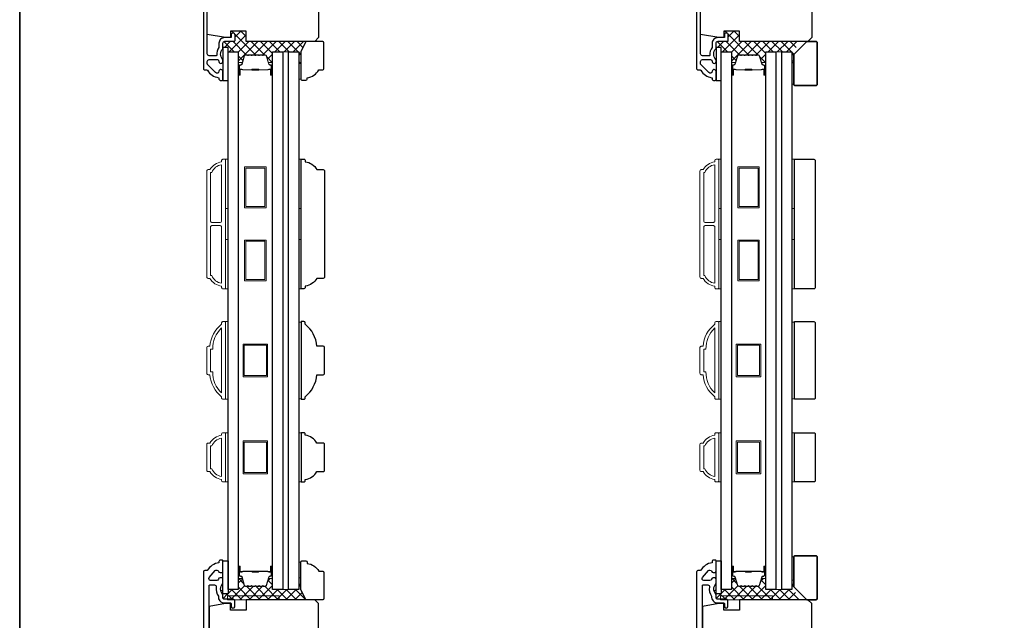
# Model space of a CAD drawing. Extents: x -6453 to -1731, y 1900 to 3786.
# Drawn here: x -4307 to -3927, y 3345 to 3577 of the extents above; entities that cross this region are included whole.
import ezdxf

# ---------------------------------------------------------------- set-up
doc = ezdxf.new("R2010")
doc.units = 0
doc.header["$LTSCALE"] = 250
doc.header["$MEASUREMENT"] = 0
for name, color, linetype, lineweight in [('15A02$0$DIMENSION', 2, 'CONTINUOUS', 15), ('6', 6, 'CONTINUOUS', 5), ('8', 7, 'CONTINUOUS', 35), ('Butal', 9, 'CONTINUOUS', 15), ('Frame & Sash Cladding', 3, 'CONTINUOUS', 15), ('Interlayer', 4, 'CONTINUOUS', 13), ('Spacer Bar', 1, 'CONTINUOUS', 9), ('Vinyl', 6, 'CONTINUOUS', 15), ('Visible (ANSI)', 7, 'CONTINUOUS', 25), ('Wood', 7, 'CONTINUOUS', 25)]:
    doc.layers.add(name, color=color, linetype=linetype, lineweight=lineweight)
for name, color, linetype in [('18A54$0$3', 3, 'CONTINUOUS'), ('18A54$0$6', 6, 'CONTINUOUS'), ('18A54$0$7', 7, 'CONTINUOUS'), ('7', 7, 'CONTINUOUS'), ('Glass', 6, 'CONTINUOUS')]:
    doc.layers.add(name, color=color, linetype=linetype)
pattern_1 = [(315, (-1328.0815, 0), (1.767767, 1.767767), []), (45, (-1328.0815, 0), (-1.767767, 1.767767), [])]
pattern_2 = [(315, (-1137.5815, 0), (1.767767, 1.767767), []), (45, (-1137.5815, 0), (-1.767767, 1.767767), [])]

# ---------------------------------------------------------------- blocks, each defined once
blk = doc.blocks.new('18A54$0$1852C')
at = {"layer": '18A54$0$3'}
blk.add_lwpolyline([(0, -7.19, 0.414214), (-0.65, -6.54), (-1.1, -6.54, 0.34754), (-1.73, -7.04, -0.34754), (-2.36, -7.54), (-4.76, -7.54, -0.639642), (-5.25, -6.47), (-2.95, -3.77, -0.219779), (-2.46, -3.54), (-2.36, -3.54, -0.34754), (-1.73, -4.04, 0.34754), (-1.1, -4.54), (-0.65, -4.54, 0.414214), (0, -3.89), (0, 0, 0.414214), (-0.25, 0.25), (-1, 0.25, 0.414214), (-1.5, -0.25), (-1.5, -0.75, 0.238125), (-6, -3.75), (-7, -3.75, 0.414214), (-7.5, -4.25), (-7.5, -198.25, 0.414214), (-6, -199.75), (3.35, -199.75, 0.414214), (3.95, -199.15), (3.95, -193.12, 1), (2.2, -193.12), (2.2, -197.5, -0.414214), (1.7, -198), (-4.75, -198, -0.414214), (-5.25, -197.5), (-5.25, -154.9, -0.414214), (-4.6, -154.25), (-3.78, -154.25, 1), (-3.78, -152.25), (-4.6, -152.25, -0.414214), (-5.25, -151.6), (-5.25, -109.9, -0.414214), (-4.6, -109.25), (-4.03, -109.25, 1), (-4.03, -107.25), (-4.6, -107.25, -0.414214), (-5.25, -106.6), (-5.25, -64.9, -0.414214), (-4.6, -64.25), (-4.03, -64.25, 1), (-4.03, -62.25), (-4.6, -62.25, -0.414214), (-5.25, -61.6), (-5.25, -9.54, -0.414214), (-5, -9.29), (-3.2, -9.29, -0.466097), (-2.56, -10.05, 0.201461), (-1.74, -13.64, 0.439678), (0.65, -16.25), (2.95, -16.25, -0.414214), (3.2, -16.5), (3.2, -17.38, 1.25), (4.6, -17.38), (4.6, -15.35, 0.414214), (4.1, -14.85), (0.65, -14.85, -0.414214), (0, -14.2), (0, -13, -0.414118), (0, -8.75)], format="xyb", close=True, dxfattribs=at)
blk = doc.blocks.new('18A54$0$1854C')
at = {"layer": '18A54$0$3'}
blk.add_lwpolyline([(2.15, 21.67), (3.62, 21.67, 0.155875), (3.76, 21.72, -0.176449), (6.73, 22.54, 0.437869), (7, 22.79), (7, 25.47, 0.414214), (6.3, 26.17), (-90.11, 26.17, 0.354119), (-90.6, 25.78), (-92, 19.17), (-92, 18.62, 0.414214), (-91.35, 17.97), (-86.75, 17.97, -1), (-86.75, 16.47), (-92.9, 16.47, -0.414214), (-93.5, 17.07), (-93.5, 19.33), (-91.98, 26.49, -0.354119), (-90.51, 27.67), (12, 27.67, -0.414214), (12.5, 27.17), (12.5, 26.32, 0.263726), (12.62, 26.1, -0.222462), (15.47, 21.89, 0.369274), (15.71, 21.67), (16, 21.67, -0.414214), (16.5, 21.17), (16.5, 20.47, -0.414214), (16.2, 20.17), (13.06, 20.17, -0.967186), (13.01, 21.67, 0.644317), (13.49, 22.95), (10.34, 26.1, 0.198912), (10.16, 26.17), (9.2, 26.17, 0.414214), (8.5, 25.47), (8.5, 22.16, 0.267623), (8.62, 21.95, -0.023876), (8.99, 21.72, 0.181811), (9.16, 21.67, -1.050812), (9.23, 20.17), (8.59, 20.17, -0.190661), (8.42, 20.24, 0.395706), (4.32, 20.24, -0.190661), (4.15, 20.17), (2.15, 20.17, 0.414214), (1.4, 19.42), (1.4, 15.72, -0.414214), (1.15, 15.47), (-1, 15.47, -1), (-1, 16.97), (0, 16.97), (0, 19.52, -0.414214)], format="xyb", close=True, dxfattribs=at)
blk = doc.blocks.new('2242C')
at = {"layer": '7'}
for p, q in [((143.45, 131.4), (143.45, 129.9)), ((154.45, 131.9), (143.95, 131.9)), ((143.95, 129.4), (144.45, 129.4)), ((158.45, 129.9), (154.45, 131.9)), ((158.45, 123.4), (158.45, 129.9)), ((147.45, 124.9), (147.45, 123.4)), ((147.95, 122.9), (157.95, 122.9))]:
    blk.add_line(p, q, dxfattribs=at)
for centre, radius, start, end in [((143.95, 131.4), 0.5, 90, 180), ((143.95, 129.9), 0.5, 180, 270), ((150.4, 130.12), 6, 186.9019, 240.4783), ((147.95, 123.4), 0.5, 180, 270), ((157.95, 123.4), 0.5, 270, 0)]:
    blk.add_arc(centre, radius, start, end, dxfattribs=at)

msp = doc.modelspace()

# ---------------------------------------------------------------- hatches: boundary and pattern name
at = {"layer": '15A02$0$DIMENSION'}
h = msp.add_hatch(dxfattribs=at)
h.set_pattern_fill('ANSI37', color=251, scale=20, angle=270, style=0)
h.set_pattern_definition(pattern_1)
h.paths.add_polyline_path([(-4196.8, 3568.62), (-4219.86, 3568.62), (-4219.86, 3572.62), (-4225.86, 3572.62), (-4225.86, 3570.12), (-4225.66, 3570.12), (-4225.66, 3571.12, -1), (-4224.16, 3571.12), (-4224.16, 3568.97, -0.414214), (-4224.41, 3568.72), (-4228.11, 3568.72, 0.414214), (-4228.86, 3567.97), (-4228.86, 3566.32), (-4226.86, 3566.32), (-4226.86, 3564.62), (-4225.31, 3564.62), (-4222.96, 3564.62), (-4222.96, 3560.24, -0.414214), (-4222.71, 3560.49), (-4221.38, 3560.49), (-4220.58, 3563.14, -0.329751), (-4220.1, 3563.49), (-4219.41, 3563.49), (-4219.3, 3563.36, 0.773921), (-4219.06, 3563.4, -0.336088), (-4218.94, 3563.49), (-4217.96, 3563.49), (-4217.86, 3563.36, 0.773921), (-4217.61, 3563.4, -0.336088), (-4217.49, 3563.49), (-4216.52, 3563.49), (-4216.41, 3563.36, 0.773921), (-4216.17, 3563.4, -0.336088), (-4216.04, 3563.49), (-4215.07, 3563.49), (-4214.96, 3563.36, 0.773921), (-4214.72, 3563.4, -0.336088), (-4214.6, 3563.49), (-4213.62, 3563.49), (-4213.51, 3563.36, 0.773921), (-4213.27, 3563.4, -0.336088), (-4213.15, 3563.49), (-4212.52, 3563.49, -0.329751), (-4212.05, 3563.14), (-4211.24, 3560.49), (-4209.91, 3560.49, -0.412632), (-4209.66, 3560.24), (-4209.66, 3564.62), (-4205.76, 3564.62), (-4203.46, 3564.62), (-4199.56, 3564.62), (-4199.56, 3560.14), (-4198.8, 3560.14), (-4198.8, 3564.62)])
h = msp.add_hatch(dxfattribs=at)
h.set_pattern_fill('ANSI37', color=251, scale=20, angle=270, style=0)
h.set_pattern_definition(pattern_2)
h.paths.add_polyline_path([(-4006.3, 3568.62), (-4029.36, 3568.62), (-4029.36, 3572.62), (-4035.36, 3572.62), (-4035.36, 3570.12), (-4035.16, 3570.12), (-4035.16, 3571.12, -1), (-4033.66, 3571.12), (-4033.66, 3568.97, -0.414214), (-4033.91, 3568.72), (-4037.61, 3568.72, 0.414214), (-4038.36, 3567.97), (-4038.36, 3566.32), (-4036.36, 3566.32), (-4036.36, 3564.62), (-4034.81, 3564.62), (-4032.46, 3564.62), (-4032.46, 3560.24, -0.414214), (-4032.21, 3560.49), (-4030.88, 3560.49), (-4030.08, 3563.14, -0.329751), (-4029.6, 3563.49), (-4028.91, 3563.49), (-4028.8, 3563.36, 0.773921), (-4028.56, 3563.4, -0.336088), (-4028.44, 3563.49), (-4027.46, 3563.49), (-4027.36, 3563.36, 0.773921), (-4027.11, 3563.4, -0.336088), (-4026.99, 3563.49), (-4026.02, 3563.49), (-4025.91, 3563.36, 0.773921), (-4025.67, 3563.4, -0.336088), (-4025.54, 3563.49), (-4024.57, 3563.49), (-4024.46, 3563.36, 0.773921), (-4024.22, 3563.4, -0.336088), (-4024.1, 3563.49), (-4023.12, 3563.49), (-4023.01, 3563.36, 0.773921), (-4022.77, 3563.4, -0.336088), (-4022.65, 3563.49), (-4022.02, 3563.49, -0.329751), (-4021.55, 3563.14), (-4020.74, 3560.49), (-4019.41, 3560.49, -0.412632), (-4019.16, 3560.24), (-4019.16, 3564.62), (-4015.26, 3564.62), (-4012.96, 3564.62), (-4009.06, 3564.62), (-4009.06, 3560.14), (-4008.3, 3560.14), (-4008.3, 3564.62)])
h = msp.add_hatch(dxfattribs=at)
h.set_pattern_fill('ANSI37', color=251, scale=20, angle=270, style=0)
h.set_pattern_definition(pattern_1)
h.paths.add_polyline_path([(-4207.13, 3354.62), (-4227.13, 3354.62), (-4227.13, 3353.27), (-4224.76, 3353.27, -0.201511), (-4224.4, 3353.12), (-4207.13, 3353.12)], flags=17)
h.paths.add_polyline_path([(-4198.8, 3357.12), (-4198.8, 3361.62), (-4199.56, 3361.62), (-4199.56, 3357.12), (-4203.46, 3357.12), (-4205.76, 3357.12), (-4209.66, 3357.12), (-4209.66, 3361.51, -0.415797), (-4209.91, 3361.26), (-4211.24, 3361.26), (-4212.05, 3358.61, -0.329751), (-4212.52, 3358.26), (-4213.15, 3358.26, -0.226277), (-4213.25, 3358.3), (-4213.32, 3358.39, 0.476976), (-4213.51, 3358.39), (-4213.58, 3358.3, -0.226277), (-4213.68, 3358.26), (-4214.6, 3358.26, -0.226277), (-4214.7, 3358.3), (-4214.76, 3358.39, 0.476976), (-4214.96, 3358.39), (-4215.03, 3358.3, -0.226277), (-4215.13, 3358.26), (-4216.04, 3358.26, -0.226277), (-4216.14, 3358.3), (-4216.21, 3358.39, 0.476976), (-4216.41, 3358.39), (-4216.48, 3358.3, -0.226277), (-4216.58, 3358.26), (-4217.49, 3358.26, -0.226277), (-4217.59, 3358.3), (-4217.66, 3358.39, 0.476976), (-4217.86, 3358.39), (-4217.93, 3358.3, -0.226277), (-4218.02, 3358.26), (-4218.94, 3358.26, -0.226277), (-4219.04, 3358.3), (-4219.11, 3358.39, 0.476976), (-4219.3, 3358.39), (-4219.37, 3358.3, -0.226277), (-4219.47, 3358.26), (-4220.1, 3358.26, -0.329751), (-4220.58, 3358.61), (-4221.38, 3361.26), (-4222.71, 3361.26, -0.414214), (-4222.96, 3361.51), (-4222.96, 3357.12), (-4226.86, 3357.12), (-4226.86, 3355.42), (-4228.86, 3355.42), (-4228.86, 3357.12), (-4229.74, 3357.12, 0.188081), (-4228.86, 3355.12), (-4228.86, 3353.92, 0.414214), (-4228.21, 3353.27), (-4227.13, 3353.27), (-4227.13, 3354.62), (-4207.13, 3354.62), (-4207.13, 3353.12), (-4196.8, 3353.12)])
h = msp.add_hatch(dxfattribs=at)
h.set_pattern_fill('ANSI37', color=251, scale=20, angle=270, style=0)
h.set_pattern_definition(pattern_2)
h.paths.add_polyline_path([(-4016.63, 3354.62), (-4036.63, 3354.62), (-4036.63, 3353.27), (-4034.26, 3353.27, -0.201511), (-4033.9, 3353.12), (-4016.63, 3353.12)], flags=17)
h.paths.add_polyline_path([(-4008.3, 3357.12), (-4008.3, 3361.62), (-4009.06, 3361.62), (-4009.06, 3357.12), (-4012.96, 3357.12), (-4015.26, 3357.12), (-4019.16, 3357.12), (-4019.16, 3361.51, -0.415797), (-4019.41, 3361.26), (-4020.74, 3361.26), (-4021.55, 3358.61, -0.329751), (-4022.02, 3358.26), (-4022.65, 3358.26, -0.226277), (-4022.75, 3358.3), (-4022.82, 3358.39, 0.476976), (-4023.01, 3358.39), (-4023.08, 3358.3, -0.226277), (-4023.18, 3358.26), (-4024.1, 3358.26, -0.226277), (-4024.2, 3358.3), (-4024.26, 3358.39, 0.476976), (-4024.46, 3358.39), (-4024.53, 3358.3, -0.226277), (-4024.63, 3358.26), (-4025.54, 3358.26, -0.226277), (-4025.64, 3358.3), (-4025.71, 3358.39, 0.476976), (-4025.91, 3358.39), (-4025.98, 3358.3, -0.226277), (-4026.08, 3358.26), (-4026.99, 3358.26, -0.226277), (-4027.09, 3358.3), (-4027.16, 3358.39, 0.476976), (-4027.36, 3358.39), (-4027.43, 3358.3, -0.226277), (-4027.52, 3358.26), (-4028.44, 3358.26, -0.226277), (-4028.54, 3358.3), (-4028.61, 3358.39, 0.476976), (-4028.8, 3358.39), (-4028.87, 3358.3, -0.226277), (-4028.97, 3358.26), (-4029.6, 3358.26, -0.329751), (-4030.08, 3358.61), (-4030.88, 3361.26), (-4032.21, 3361.26, -0.414214), (-4032.46, 3361.51), (-4032.46, 3357.12), (-4036.36, 3357.12), (-4036.36, 3355.42), (-4038.36, 3355.42), (-4038.36, 3357.12), (-4039.24, 3357.12, 0.188081), (-4038.36, 3355.12), (-4038.36, 3353.92, 0.414214), (-4037.71, 3353.27), (-4036.63, 3353.27), (-4036.63, 3354.62), (-4016.63, 3354.62), (-4016.63, 3353.12), (-4006.3, 3353.12)])

# ---------------------------------------------------------------- linework, layer by layer
at = {"layer": '18A54$0$6'}
for points in [[(-4226.86, 3553.62), (-4226.86, 3566.32), (-4228.86, 3566.32), (-4228.86, 3553.62)], [(-4036.36, 3553.62), (-4036.36, 3566.32), (-4038.36, 3566.32), (-4038.36, 3553.62)], [(-4226.86, 3368.12), (-4226.86, 3355.42), (-4228.86, 3355.42), (-4228.86, 3368.12)], [(-4036.36, 3368.12), (-4036.36, 3355.42), (-4038.36, 3355.42), (-4038.36, 3368.12)]]:
    msp.add_lwpolyline(points, close=True, dxfattribs=at)
at = {"layer": '6'}
for points in [[(-4199.56, 3560.14), (-4198.8, 3560.14), (-4198.8, 3554.14), (-4199.56, 3554.14)], [(-4227.86, 3504.16), (-4227.86, 3523.16), (-4226.86, 3523.16), (-4226.86, 3504.16)], [(-4199.56, 3504.16), (-4199.56, 3523.16), (-4198.56, 3523.16), (-4198.56, 3504.16)], [(-4037.36, 3504.16), (-4037.36, 3523.16), (-4036.36, 3523.16), (-4036.36, 3504.16)], [(-4009.06, 3504.16), (-4009.06, 3523.16), (-4008.06, 3523.16), (-4008.06, 3504.16)], [(-4227.86, 3473.16), (-4227.86, 3492.16), (-4226.86, 3492.16), (-4226.86, 3473.16)], [(-4199.56, 3473.16), (-4199.56, 3492.16), (-4198.56, 3492.16), (-4198.56, 3473.16)], [(-4037.36, 3473.16), (-4037.36, 3492.16), (-4036.36, 3492.16), (-4036.36, 3473.16)], [(-4009.06, 3473.16), (-4009.06, 3492.16), (-4008.06, 3492.16), (-4008.06, 3473.16)], [(-4227.86, 3430.48), (-4226.86, 3430.48), (-4226.86, 3460.48), (-4227.86, 3460.48)], [(-4198.56, 3460.29), (-4199.56, 3460.29), (-4199.56, 3430.67), (-4198.56, 3430.67)], [(-4037.36, 3430.48), (-4036.36, 3430.48), (-4036.36, 3460.48), (-4037.36, 3460.48)], [(-4008.06, 3460.29), (-4009.06, 3460.29), (-4009.06, 3430.67), (-4008.06, 3430.67)], [(-4227.86, 3398.59), (-4226.86, 3398.59), (-4226.86, 3417.59), (-4227.86, 3417.59)], [(-4199.56, 3398.59), (-4198.56, 3398.59), (-4198.56, 3417.59), (-4199.56, 3417.59)], [(-4037.36, 3398.59), (-4036.36, 3398.59), (-4036.36, 3417.59), (-4037.36, 3417.59)], [(-4009.06, 3398.59), (-4008.06, 3398.59), (-4008.06, 3417.59), (-4009.06, 3417.59)], [(-4199.56, 3361.62), (-4198.8, 3361.62), (-4198.8, 3367.62), (-4199.56, 3367.62)], [(-4227.13, 3353.12), (-4207.13, 3353.12), (-4207.13, 3354.62), (-4227.13, 3354.62)], [(-4036.63, 3353.12), (-4016.63, 3353.12), (-4016.63, 3354.62), (-4036.63, 3354.62)]]:
    msp.add_lwpolyline(points, close=True, dxfattribs=at)
at = {"layer": '8', "linetype": 'Continuous'}
msp.add_lwpolyline([(-4307.33, 3786.28), (-3127.16, 3786.28), (-3127.16, 2991.18), (-4307.33, 2991.18)], close=True, dxfattribs=at)
at = {"layer": '8'}
for points in [[(-4003.31, 3568.62), (-3999.81, 3568.62, -0.414214), (-3999.31, 3568.12), (-3999.31, 3552.12, -0.414214), (-3999.81, 3551.62), (-4007.81, 3551.62, -0.414214), (-4008.31, 3552.12), (-4008.31, 3563.62)], [(-4003.31, 3353.12), (-3999.81, 3353.12, 0.414214), (-3999.31, 3353.62), (-3999.31, 3369.62, 0.414214), (-3999.81, 3370.12), (-4007.81, 3370.12, 0.414214), (-4008.31, 3369.62), (-4008.31, 3358.12)]]:
    msp.add_lwpolyline(points, format="xyb", close=True, dxfattribs=at)
at = {"layer": 'Butal'}
for points in [[(-4222.96, 3556.06), (-4222.96, 3560.24, -0.414214), (-4222.71, 3560.49), (-4221.38, 3560.49), (-4221.57, 3559.88, -0.329751), (-4221.93, 3559.62), (-4222.05, 3559.62, 0.414214), (-4222.56, 3559.11), (-4222.56, 3555.81), (-4222.71, 3555.81, -0.414214)], [(-4209.66, 3556.06), (-4209.66, 3560.24, 0.414214), (-4209.91, 3560.49), (-4211.24, 3560.49), (-4211.05, 3559.88, 0.329751), (-4210.69, 3559.62), (-4210.57, 3559.62, -0.414214), (-4210.06, 3559.11), (-4210.06, 3555.81), (-4209.91, 3555.81, 0.414214)], [(-4032.46, 3556.06), (-4032.46, 3560.24, -0.414214), (-4032.21, 3560.49), (-4030.88, 3560.49), (-4031.07, 3559.88, -0.329751), (-4031.43, 3559.62), (-4031.55, 3559.62, 0.414214), (-4032.06, 3559.11), (-4032.06, 3555.81), (-4032.21, 3555.81, -0.414214)], [(-4019.16, 3556.06), (-4019.16, 3560.24, 0.414214), (-4019.41, 3560.49), (-4020.74, 3560.49), (-4020.55, 3559.88, 0.329751), (-4020.19, 3559.62), (-4020.07, 3559.62, -0.414214), (-4019.56, 3559.11), (-4019.56, 3555.81), (-4019.41, 3555.81, 0.414214)], [(-4222.96, 3365.68), (-4222.96, 3361.51, 0.414214), (-4222.71, 3361.26), (-4221.38, 3361.26), (-4221.57, 3361.87, 0.329751), (-4221.93, 3362.13), (-4222.05, 3362.13, -0.414214), (-4222.56, 3362.64), (-4222.56, 3365.93), (-4222.71, 3365.93, 0.414214)], [(-4209.66, 3365.68), (-4209.66, 3361.51, -0.414214), (-4209.91, 3361.26), (-4211.24, 3361.26), (-4211.05, 3361.87, -0.329751), (-4210.69, 3362.13), (-4210.57, 3362.13, 0.414214), (-4210.06, 3362.64), (-4210.06, 3365.93), (-4209.91, 3365.93, -0.414214)], [(-4032.46, 3365.68), (-4032.46, 3361.51, 0.414214), (-4032.21, 3361.26), (-4030.88, 3361.26), (-4031.07, 3361.87, 0.329751), (-4031.43, 3362.13), (-4031.55, 3362.13, -0.414214), (-4032.06, 3362.64), (-4032.06, 3365.93), (-4032.21, 3365.93, 0.414214)], [(-4019.16, 3365.68), (-4019.16, 3361.51, -0.414214), (-4019.41, 3361.26), (-4020.74, 3361.26), (-4020.55, 3361.87, -0.329751), (-4020.19, 3362.13), (-4020.07, 3362.13, 0.414214), (-4019.56, 3362.64), (-4019.56, 3365.93), (-4019.41, 3365.93, -0.414214)]]:
    msp.add_lwpolyline(points, format="xyb", close=True, dxfattribs=at)
at = {"layer": 'Frame & Sash Cladding'}
for points in [[(-4229.36, 3474.16, -0.238125), (-4233.86, 3477.16), (-4234.56, 3477.16, -0.414214), (-4235.11, 3477.71), (-4235.11, 3518.61, -0.414214), (-4234.56, 3519.16), (-4233.86, 3519.16, -0.238125), (-4229.36, 3522.16), (-4229.36, 3522.66, -0.414214), (-4228.86, 3523.16), (-4228.11, 3523.16, -0.414214), (-4227.86, 3522.91), (-4227.86, 3473.41, -0.414214), (-4228.11, 3473.16), (-4228.86, 3473.16, -0.414214), (-4229.36, 3473.66)], [(-4038.86, 3474.16, -0.238125), (-4043.36, 3477.16), (-4044.06, 3477.16, -0.414214), (-4044.61, 3477.71), (-4044.61, 3518.61, -0.414214), (-4044.06, 3519.16), (-4043.36, 3519.16, -0.238125), (-4038.86, 3522.16), (-4038.86, 3522.66, -0.414214), (-4038.36, 3523.16), (-4037.61, 3523.16, -0.414214), (-4037.36, 3522.91), (-4037.36, 3473.41, -0.414214), (-4037.61, 3473.16), (-4038.36, 3473.16, -0.414214), (-4038.86, 3473.66)], [(-4229.36, 3521.05, 0.264557), (-4233.17, 3518.06), (-4233.61, 3518.06), (-4233.61, 3499.29, 0.414214), (-4233.11, 3498.79), (-4229.86, 3498.79, 0.414214), (-4229.36, 3499.29)], [(-4038.86, 3521.05, 0.264557), (-4042.67, 3518.06), (-4043.11, 3518.06), (-4043.11, 3499.29, 0.414214), (-4042.61, 3498.79), (-4039.36, 3498.79, 0.414214), (-4038.86, 3499.29)], [(-4229.36, 3497.04, 0.414214), (-4229.86, 3497.54), (-4233.11, 3497.54, 0.414214), (-4233.61, 3497.04), (-4233.61, 3478.26), (-4233.17, 3478.26, 0.264557), (-4229.36, 3475.27)], [(-4038.86, 3497.04, 0.414214), (-4039.36, 3497.54), (-4042.61, 3497.54, 0.414214), (-4043.11, 3497.04), (-4043.11, 3478.26), (-4042.67, 3478.26, 0.264557), (-4038.86, 3475.27)], [(-4228.86, 3460.48), (-4228.11, 3460.48, -0.414214), (-4227.86, 3460.23), (-4227.86, 3430.73, -0.414214), (-4228.11, 3430.48), (-4228.86, 3430.48, -0.414214), (-4229.36, 3430.98), (-4229.36, 3431.48, -0.209132), (-4233.86, 3439.98), (-4234.56, 3439.98, -0.414214), (-4235.11, 3440.53), (-4235.11, 3450.43, -0.414214), (-4234.56, 3450.98), (-4233.86, 3450.98, -0.209132), (-4229.36, 3459.48), (-4229.36, 3459.98, -0.414214)], [(-4233.61, 3441.08), (-4232.79, 3441.08, 0.211853), (-4229.36, 3432.93), (-4229.36, 3458.02, 0.211853), (-4232.79, 3449.88), (-4233.61, 3449.88)], [(-4038.36, 3460.48), (-4037.61, 3460.48, -0.414214), (-4037.36, 3460.23), (-4037.36, 3430.73, -0.414214), (-4037.61, 3430.48), (-4038.36, 3430.48, -0.414214), (-4038.86, 3430.98), (-4038.86, 3431.48, -0.209132), (-4043.36, 3439.98), (-4044.06, 3439.98, -0.414214), (-4044.61, 3440.53), (-4044.61, 3450.43, -0.414214), (-4044.06, 3450.98), (-4043.36, 3450.98, -0.209132), (-4038.86, 3459.48), (-4038.86, 3459.98, -0.414214)], [(-4043.11, 3441.08), (-4042.29, 3441.08, 0.211853), (-4038.86, 3432.93), (-4038.86, 3458.02, 0.211853), (-4042.29, 3449.88), (-4043.11, 3449.88)], [(-4229.36, 3399.59, -0.238125), (-4233.86, 3402.59), (-4234.56, 3402.59, -0.414214), (-4235.11, 3403.14), (-4235.11, 3413.04, -0.414214), (-4234.56, 3413.59), (-4233.86, 3413.59, -0.238125), (-4229.36, 3416.59), (-4229.36, 3417.09, -0.414214), (-4228.86, 3417.59), (-4228.11, 3417.59, -0.414214), (-4227.86, 3417.34), (-4227.86, 3398.84, -0.414214), (-4228.11, 3398.59), (-4228.86, 3398.59, -0.414214), (-4229.36, 3399.09)], [(-4233.17, 3403.69, 0.264557), (-4229.36, 3400.7), (-4229.36, 3415.48, 0.264557), (-4233.17, 3412.49), (-4233.61, 3412.49), (-4233.61, 3403.69)], [(-4038.86, 3399.59, -0.238125), (-4043.36, 3402.59), (-4044.06, 3402.59, -0.414214), (-4044.61, 3403.14), (-4044.61, 3413.04, -0.414214), (-4044.06, 3413.59), (-4043.36, 3413.59, -0.238125), (-4038.86, 3416.59), (-4038.86, 3417.09, -0.414214), (-4038.36, 3417.59), (-4037.61, 3417.59, -0.414214), (-4037.36, 3417.34), (-4037.36, 3398.84, -0.414214), (-4037.61, 3398.59), (-4038.36, 3398.59, -0.414214), (-4038.86, 3399.09)], [(-4042.67, 3403.69, 0.264557), (-4038.86, 3400.7), (-4038.86, 3415.48, 0.264557), (-4042.67, 3412.49), (-4043.11, 3412.49), (-4043.11, 3403.69)]]:
    msp.add_lwpolyline(points, format="xyb", close=True, dxfattribs=at)
at = {"layer": 'Glass', "color": 1}
for points in [[(-4226.86, 3564.62), (-4222.96, 3564.62), (-4222.96, 3357.12), (-4226.86, 3357.12)], [(-4209.66, 3564.62), (-4205.76, 3564.62), (-4205.76, 3357.12), (-4209.66, 3357.12)], [(-4209.66, 3564.62), (-4205.76, 3564.62), (-4205.76, 3357.12), (-4209.66, 3357.12)], [(-4203.46, 3564.62), (-4199.56, 3564.62), (-4199.56, 3357.12), (-4203.46, 3357.12)], [(-4036.36, 3564.62), (-4032.46, 3564.62), (-4032.46, 3357.12), (-4036.36, 3357.12)], [(-4019.16, 3564.62), (-4015.26, 3564.62), (-4015.26, 3357.12), (-4019.16, 3357.12)], [(-4019.16, 3564.62), (-4015.26, 3564.62), (-4015.26, 3357.12), (-4019.16, 3357.12)], [(-4012.96, 3564.62), (-4009.06, 3564.62), (-4009.06, 3357.12), (-4012.96, 3357.12)]]:
    msp.add_lwpolyline(points, close=True, dxfattribs=at)
at = {"layer": 'Interlayer'}
for points in [[(-4205.76, 3564.62), (-4205.76, 3357.12), (-4203.46, 3357.12), (-4203.46, 3564.62)], [(-4015.26, 3564.62), (-4015.26, 3357.12), (-4012.96, 3357.12), (-4012.96, 3564.62)]]:
    msp.add_lwpolyline(points, close=True, dxfattribs=at)
at = {"layer": 'Spacer Bar'}
for points in [[(-4217.49, 3563.49, 0.226277), (-4217.59, 3563.45), (-4217.66, 3563.36, -0.476976), (-4217.86, 3563.36), (-4217.93, 3563.45, 0.226277), (-4218.02, 3563.49), (-4218.94, 3563.49, 0.226277), (-4219.04, 3563.45), (-4219.11, 3563.36, -0.476976), (-4219.3, 3563.36), (-4219.37, 3563.45, 0.226277), (-4219.47, 3563.49), (-4220.1, 3563.49, 0.329751), (-4220.58, 3563.14), (-4221.57, 3559.88, -0.329751), (-4221.94, 3559.61), (-4222.06, 3559.61, 0.414214), (-4222.56, 3559.11), (-4222.56, 3555.81, 1), (-4222.18, 3555.81), (-4222.18, 3557.68, -0.414214), (-4222.03, 3557.83), (-4221.52, 3557.83), (-4221.52, 3557.94), (-4221.99, 3557.94, 0.414214), (-4222.29, 3557.64), (-4222.29, 3555.81, -1), (-4222.45, 3555.81), (-4222.45, 3559.11, -0.414214), (-4222.06, 3559.49), (-4221.94, 3559.49, 0.329751), (-4221.46, 3559.85), (-4220.47, 3563.11, -0.329751), (-4220.1, 3563.38), (-4219.47, 3563.38, -0.226277), (-4219.46, 3563.37), (-4219.39, 3563.29, 0.476976), (-4219.02, 3563.29), (-4218.95, 3563.37, -0.226277), (-4218.94, 3563.38), (-4218.02, 3563.38, -0.226277), (-4218.01, 3563.37), (-4217.95, 3563.29, 0.476976), (-4217.57, 3563.29), (-4217.5, 3563.37, -0.226277), (-4217.49, 3563.38), (-4216.58, 3563.38, -0.256633), (-4216.57, 3563.37), (-4216.5, 3563.29, 0.476976), (-4216.12, 3563.29), (-4216.05, 3563.37, -0.226277), (-4216.04, 3563.38), (-4215.13, 3563.38, -0.256633), (-4215.12, 3563.37), (-4215.05, 3563.29, 0.476976), (-4214.68, 3563.29), (-4214.61, 3563.37, -0.226277), (-4214.6, 3563.38), (-4213.68, 3563.38, -0.256633), (-4213.67, 3563.37), (-4213.6, 3563.29, 0.476976), (-4213.23, 3563.29), (-4213.16, 3563.37, -0.226277), (-4213.15, 3563.38), (-4212.52, 3563.38, -0.329751), (-4212.16, 3563.11), (-4211.16, 3559.85, 0.329751), (-4210.68, 3559.49), (-4210.56, 3559.49, -0.414214), (-4210.18, 3559.11), (-4210.18, 3555.81, -1), (-4210.33, 3555.81), (-4210.33, 3557.64, 0.414214), (-4210.63, 3557.94), (-4211.1, 3557.94), (-4211.1, 3557.83), (-4210.59, 3557.83, -0.414214), (-4210.44, 3557.68), (-4210.44, 3555.81, 1), (-4210.06, 3555.81), (-4210.06, 3559.11, 0.414214), (-4210.56, 3559.61), (-4210.68, 3559.61, -0.329751), (-4211.05, 3559.88), (-4212.05, 3563.14, 0.329751), (-4212.52, 3563.49), (-4213.15, 3563.49, 0.226277), (-4213.25, 3563.45), (-4213.32, 3563.36, -0.476976), (-4213.51, 3563.36), (-4213.58, 3563.45, 0.226277), (-4213.68, 3563.49), (-4214.6, 3563.49, 0.226277), (-4214.7, 3563.45), (-4214.76, 3563.36, -0.476976), (-4214.96, 3563.36), (-4215.03, 3563.45, 0.226277), (-4215.13, 3563.49), (-4216.04, 3563.49, 0.226277), (-4216.14, 3563.45), (-4216.21, 3563.36, -0.476976), (-4216.41, 3563.36), (-4216.48, 3563.45, 0.226277), (-4216.58, 3563.49)], [(-4026.99, 3563.49, 0.226277), (-4027.09, 3563.45), (-4027.16, 3563.36, -0.476976), (-4027.36, 3563.36), (-4027.43, 3563.45, 0.226277), (-4027.52, 3563.49), (-4028.44, 3563.49, 0.226277), (-4028.54, 3563.45), (-4028.61, 3563.36, -0.476976), (-4028.8, 3563.36), (-4028.87, 3563.45, 0.226277), (-4028.97, 3563.49), (-4029.6, 3563.49, 0.329751), (-4030.08, 3563.14), (-4031.07, 3559.88, -0.329751), (-4031.44, 3559.61), (-4031.56, 3559.61, 0.414214), (-4032.06, 3559.11), (-4032.06, 3555.81, 1), (-4031.68, 3555.81), (-4031.68, 3557.68, -0.414214), (-4031.53, 3557.83), (-4031.02, 3557.83), (-4031.02, 3557.94), (-4031.49, 3557.94, 0.414214), (-4031.79, 3557.64), (-4031.79, 3555.81, -1), (-4031.95, 3555.81), (-4031.95, 3559.11, -0.414214), (-4031.56, 3559.49), (-4031.44, 3559.49, 0.329751), (-4030.96, 3559.85), (-4029.97, 3563.11, -0.329751), (-4029.6, 3563.38), (-4028.97, 3563.38, -0.226277), (-4028.96, 3563.37), (-4028.89, 3563.29, 0.476976), (-4028.52, 3563.29), (-4028.45, 3563.37, -0.226277), (-4028.44, 3563.38), (-4027.52, 3563.38, -0.226277), (-4027.51, 3563.37), (-4027.45, 3563.29, 0.476976), (-4027.07, 3563.29), (-4027, 3563.37, -0.226277), (-4026.99, 3563.38), (-4026.08, 3563.38, -0.256633), (-4026.07, 3563.37), (-4026, 3563.29, 0.476976), (-4025.62, 3563.29), (-4025.55, 3563.37, -0.226277), (-4025.54, 3563.38), (-4024.63, 3563.38, -0.256633), (-4024.62, 3563.37), (-4024.55, 3563.29, 0.476976), (-4024.18, 3563.29), (-4024.11, 3563.37, -0.226277), (-4024.1, 3563.38), (-4023.18, 3563.38, -0.256633), (-4023.17, 3563.37), (-4023.1, 3563.29, 0.476976), (-4022.73, 3563.29), (-4022.66, 3563.37, -0.226277), (-4022.65, 3563.38), (-4022.02, 3563.38, -0.329751), (-4021.66, 3563.11), (-4020.66, 3559.85, 0.329751), (-4020.18, 3559.49), (-4020.06, 3559.49, -0.414214), (-4019.68, 3559.11), (-4019.68, 3555.81, -1), (-4019.83, 3555.81), (-4019.83, 3557.64, 0.414214), (-4020.13, 3557.94), (-4020.6, 3557.94), (-4020.6, 3557.83), (-4020.09, 3557.83, -0.414214), (-4019.94, 3557.68), (-4019.94, 3555.81, 1), (-4019.56, 3555.81), (-4019.56, 3559.11, 0.414214), (-4020.06, 3559.61), (-4020.18, 3559.61, -0.329751), (-4020.55, 3559.88), (-4021.55, 3563.14, 0.329751), (-4022.02, 3563.49), (-4022.65, 3563.49, 0.226277), (-4022.75, 3563.45), (-4022.82, 3563.36, -0.476976), (-4023.01, 3563.36), (-4023.08, 3563.45, 0.226277), (-4023.18, 3563.49), (-4024.1, 3563.49, 0.226277), (-4024.2, 3563.45), (-4024.26, 3563.36, -0.476976), (-4024.46, 3563.36), (-4024.53, 3563.45, 0.226277), (-4024.63, 3563.49), (-4025.54, 3563.49, 0.226277), (-4025.64, 3563.45), (-4025.71, 3563.36, -0.476976), (-4025.91, 3563.36), (-4025.98, 3563.45, 0.226277), (-4026.08, 3563.49)], [(-4221.96, 3557.78), (-4221.33, 3557.78, -0.22907), (-4221.17, 3557.7, 0.224481), (-4221.03, 3557.64), (-4217.75, 3557.64, 0.28964), (-4217.59, 3557.74, -0.272736), (-4217.36, 3557.89), (-4215.26, 3557.89, -0.272736), (-4215.03, 3557.74, 0.28964), (-4214.87, 3557.64), (-4211.59, 3557.64, 0.224481), (-4211.45, 3557.7, -0.22907), (-4211.29, 3557.78), (-4210.66, 3557.78), (-4210.66, 3557.83), (-4211.29, 3557.83, 0.228585), (-4211.49, 3557.74, -0.224481), (-4211.59, 3557.69), (-4214.87, 3557.69, -0.28964), (-4214.99, 3557.76, 0.274141), (-4215.25, 3557.94), (-4217.37, 3557.94, 0.274141), (-4217.63, 3557.76, -0.28964), (-4217.75, 3557.69), (-4221.03, 3557.69, -0.224481), (-4221.13, 3557.74, 0.228585), (-4221.33, 3557.83), (-4221.96, 3557.83)], [(-4031.46, 3557.78), (-4030.83, 3557.78, -0.22907), (-4030.67, 3557.7, 0.224481), (-4030.53, 3557.64), (-4027.25, 3557.64, 0.28964), (-4027.09, 3557.74, -0.272736), (-4026.86, 3557.89), (-4024.76, 3557.89, -0.272736), (-4024.53, 3557.74, 0.28964), (-4024.37, 3557.64), (-4021.09, 3557.64, 0.224481), (-4020.95, 3557.7, -0.22907), (-4020.79, 3557.78), (-4020.16, 3557.78), (-4020.16, 3557.83), (-4020.79, 3557.83, 0.228585), (-4020.99, 3557.74, -0.224481), (-4021.09, 3557.69), (-4024.37, 3557.69, -0.28964), (-4024.49, 3557.76, 0.274141), (-4024.75, 3557.94), (-4026.87, 3557.94, 0.274141), (-4027.13, 3557.76, -0.28964), (-4027.25, 3557.69), (-4030.53, 3557.69, -0.224481), (-4030.63, 3557.74, 0.228585), (-4030.83, 3557.83), (-4031.46, 3557.83)], [(-4217.49, 3358.26, -0.226277), (-4217.59, 3358.3), (-4217.66, 3358.39, 0.476976), (-4217.86, 3358.39), (-4217.93, 3358.3, -0.226277), (-4218.02, 3358.26), (-4218.94, 3358.26, -0.226277), (-4219.04, 3358.3), (-4219.11, 3358.39, 0.476976), (-4219.3, 3358.39), (-4219.37, 3358.3, -0.226277), (-4219.47, 3358.26), (-4220.1, 3358.26, -0.329751), (-4220.58, 3358.61), (-4221.57, 3361.87, 0.329751), (-4221.94, 3362.14), (-4222.06, 3362.14, -0.414214), (-4222.56, 3362.64), (-4222.56, 3365.93, -1), (-4222.18, 3365.93), (-4222.18, 3364.07, 0.414214), (-4222.03, 3363.92), (-4221.52, 3363.92), (-4221.52, 3363.81), (-4221.99, 3363.81, -0.414214), (-4222.29, 3364.11), (-4222.29, 3365.93, 1), (-4222.45, 3365.93), (-4222.45, 3362.64, 0.414214), (-4222.06, 3362.26), (-4221.94, 3362.26, -0.329751), (-4221.46, 3361.9), (-4220.47, 3358.64, 0.329751), (-4220.1, 3358.37), (-4219.47, 3358.37, 0.226277), (-4219.46, 3358.37), (-4219.39, 3358.46, -0.476976), (-4219.02, 3358.46), (-4218.95, 3358.37, 0.226277), (-4218.94, 3358.37), (-4218.02, 3358.37, 0.226277), (-4218.01, 3358.37), (-4217.95, 3358.46, -0.476976), (-4217.57, 3358.46), (-4217.5, 3358.37, 0.226277), (-4217.49, 3358.37), (-4216.58, 3358.37, 0.256633), (-4216.57, 3358.37), (-4216.5, 3358.46, -0.476976), (-4216.12, 3358.46), (-4216.05, 3358.37, 0.226277), (-4216.04, 3358.37), (-4215.13, 3358.37, 0.256633), (-4215.12, 3358.37), (-4215.05, 3358.46, -0.476976), (-4214.68, 3358.46), (-4214.61, 3358.37, 0.226277), (-4214.6, 3358.37), (-4213.68, 3358.37, 0.256633), (-4213.67, 3358.37), (-4213.6, 3358.46, -0.476976), (-4213.23, 3358.46), (-4213.16, 3358.37, 0.226277), (-4213.15, 3358.37), (-4212.52, 3358.37, 0.329751), (-4212.16, 3358.64), (-4211.16, 3361.9, -0.329751), (-4210.68, 3362.26), (-4210.56, 3362.26, 0.414214), (-4210.18, 3362.64), (-4210.18, 3365.93, 1), (-4210.33, 3365.93), (-4210.33, 3364.11, -0.414214), (-4210.63, 3363.81), (-4211.1, 3363.81), (-4211.1, 3363.92), (-4210.59, 3363.92, 0.414214), (-4210.44, 3364.07), (-4210.44, 3365.93, -1), (-4210.06, 3365.93), (-4210.06, 3362.64, -0.414214), (-4210.56, 3362.14), (-4210.68, 3362.14, 0.329751), (-4211.05, 3361.87), (-4212.05, 3358.61, -0.329751), (-4212.52, 3358.26), (-4213.15, 3358.26, -0.226277), (-4213.25, 3358.3), (-4213.32, 3358.39, 0.476976), (-4213.51, 3358.39), (-4213.58, 3358.3, -0.226277), (-4213.68, 3358.26), (-4214.6, 3358.26, -0.226277), (-4214.7, 3358.3), (-4214.76, 3358.39, 0.476976), (-4214.96, 3358.39), (-4215.03, 3358.3, -0.226277), (-4215.13, 3358.26), (-4216.04, 3358.26, -0.226277), (-4216.14, 3358.3), (-4216.21, 3358.39, 0.476976), (-4216.41, 3358.39), (-4216.48, 3358.3, -0.226277), (-4216.58, 3358.26)], [(-4026.99, 3358.26, -0.226277), (-4027.09, 3358.3), (-4027.16, 3358.39, 0.476976), (-4027.36, 3358.39), (-4027.43, 3358.3, -0.226277), (-4027.52, 3358.26), (-4028.44, 3358.26, -0.226277), (-4028.54, 3358.3), (-4028.61, 3358.39, 0.476976), (-4028.8, 3358.39), (-4028.87, 3358.3, -0.226277), (-4028.97, 3358.26), (-4029.6, 3358.26, -0.329751), (-4030.08, 3358.61), (-4031.07, 3361.87, 0.329751), (-4031.44, 3362.14), (-4031.56, 3362.14, -0.414214), (-4032.06, 3362.64), (-4032.06, 3365.93, -1), (-4031.68, 3365.93), (-4031.68, 3364.07, 0.414214), (-4031.53, 3363.92), (-4031.02, 3363.92), (-4031.02, 3363.81), (-4031.49, 3363.81, -0.414214), (-4031.79, 3364.11), (-4031.79, 3365.93, 1), (-4031.95, 3365.93), (-4031.95, 3362.64, 0.414214), (-4031.56, 3362.26), (-4031.44, 3362.26, -0.329751), (-4030.96, 3361.9), (-4029.97, 3358.64, 0.329751), (-4029.6, 3358.37), (-4028.97, 3358.37, 0.226277), (-4028.96, 3358.37), (-4028.89, 3358.46, -0.476976), (-4028.52, 3358.46), (-4028.45, 3358.37, 0.226277), (-4028.44, 3358.37), (-4027.52, 3358.37, 0.226277), (-4027.51, 3358.37), (-4027.45, 3358.46, -0.476976), (-4027.07, 3358.46), (-4027, 3358.37, 0.226277), (-4026.99, 3358.37), (-4026.08, 3358.37, 0.256633), (-4026.07, 3358.37), (-4026, 3358.46, -0.476976), (-4025.62, 3358.46), (-4025.55, 3358.37, 0.226277), (-4025.54, 3358.37), (-4024.63, 3358.37, 0.256633), (-4024.62, 3358.37), (-4024.55, 3358.46, -0.476976), (-4024.18, 3358.46), (-4024.11, 3358.37, 0.226277), (-4024.1, 3358.37), (-4023.18, 3358.37, 0.256633), (-4023.17, 3358.37), (-4023.1, 3358.46, -0.476976), (-4022.73, 3358.46), (-4022.66, 3358.37, 0.226277), (-4022.65, 3358.37), (-4022.02, 3358.37, 0.329751), (-4021.66, 3358.64), (-4020.66, 3361.9, -0.329751), (-4020.18, 3362.26), (-4020.06, 3362.26, 0.414214), (-4019.68, 3362.64), (-4019.68, 3365.93, 1), (-4019.83, 3365.93), (-4019.83, 3364.11, -0.414214), (-4020.13, 3363.81), (-4020.6, 3363.81), (-4020.6, 3363.92), (-4020.09, 3363.92, 0.414214), (-4019.94, 3364.07), (-4019.94, 3365.93, -1), (-4019.56, 3365.93), (-4019.56, 3362.64, -0.414214), (-4020.06, 3362.14), (-4020.18, 3362.14, 0.329751), (-4020.55, 3361.87), (-4021.55, 3358.61, -0.329751), (-4022.02, 3358.26), (-4022.65, 3358.26, -0.226277), (-4022.75, 3358.3), (-4022.82, 3358.39, 0.476976), (-4023.01, 3358.39), (-4023.08, 3358.3, -0.226277), (-4023.18, 3358.26), (-4024.1, 3358.26, -0.226277), (-4024.2, 3358.3), (-4024.26, 3358.39, 0.476976), (-4024.46, 3358.39), (-4024.53, 3358.3, -0.226277), (-4024.63, 3358.26), (-4025.54, 3358.26, -0.226277), (-4025.64, 3358.3), (-4025.71, 3358.39, 0.476976), (-4025.91, 3358.39), (-4025.98, 3358.3, -0.226277), (-4026.08, 3358.26)], [(-4221.96, 3363.97), (-4221.33, 3363.97, 0.22907), (-4221.17, 3364.05, -0.224481), (-4221.03, 3364.11), (-4217.75, 3364.11, -0.28964), (-4217.59, 3364.01, 0.272736), (-4217.36, 3363.86), (-4215.26, 3363.86, 0.272736), (-4215.03, 3364.01, -0.28964), (-4214.87, 3364.11), (-4211.59, 3364.11, -0.224481), (-4211.45, 3364.05, 0.22907), (-4211.29, 3363.97), (-4210.66, 3363.97), (-4210.66, 3363.92), (-4211.29, 3363.92, -0.228585), (-4211.49, 3364.01, 0.224481), (-4211.59, 3364.06), (-4214.87, 3364.06, 0.28964), (-4214.99, 3363.99, -0.274141), (-4215.25, 3363.81), (-4217.37, 3363.81, -0.274141), (-4217.63, 3363.99, 0.28964), (-4217.75, 3364.06), (-4221.03, 3364.06, 0.224481), (-4221.13, 3364.01, -0.228585), (-4221.33, 3363.92), (-4221.96, 3363.92)], [(-4031.46, 3363.97), (-4030.83, 3363.97, 0.22907), (-4030.67, 3364.05, -0.224481), (-4030.53, 3364.11), (-4027.25, 3364.11, -0.28964), (-4027.09, 3364.01, 0.272736), (-4026.86, 3363.86), (-4024.76, 3363.86, 0.272736), (-4024.53, 3364.01, -0.28964), (-4024.37, 3364.11), (-4021.09, 3364.11, -0.224481), (-4020.95, 3364.05, 0.22907), (-4020.79, 3363.97), (-4020.16, 3363.97), (-4020.16, 3363.92), (-4020.79, 3363.92, -0.228585), (-4020.99, 3364.01, 0.224481), (-4021.09, 3364.06), (-4024.37, 3364.06, 0.28964), (-4024.49, 3363.99, -0.274141), (-4024.75, 3363.81), (-4026.87, 3363.81, -0.274141), (-4027.13, 3363.99, 0.28964), (-4027.25, 3364.06), (-4030.53, 3364.06, 0.224481), (-4030.63, 3364.01, -0.228585), (-4030.83, 3363.92), (-4031.46, 3363.92)]]:
    msp.add_lwpolyline(points, format="xyb", close=True, dxfattribs=at)
for points in [[(-4217.75, 3557.69, -0.001885), (-4217.75, 3557.69), (-4221.03, 3557.69, -0.224481), (-4221.13, 3557.74, 0.228585), (-4221.33, 3557.83), (-4221.96, 3557.83), (-4221.96, 3557.78), (-4221.33, 3557.78, -0.22907), (-4221.17, 3557.7, 0.224481), (-4221.03, 3557.64), (-4217.75, 3557.64, -0.214245), (-4217.71, 3557.62, 0.214245), (-4217.58, 3557.56), (-4215.04, 3557.56, 0.214245), (-4214.91, 3557.62, -0.214245), (-4214.87, 3557.64), (-4211.59, 3557.64, 0.224481), (-4211.45, 3557.7, -0.22907), (-4211.29, 3557.78), (-4210.66, 3557.78), (-4210.66, 3557.83), (-4211.29, 3557.83, 0.228585), (-4211.49, 3557.74, -0.224481), (-4211.59, 3557.69), (-4214.87, 3557.69, 0.214245), (-4214.95, 3557.66, -0.214245), (-4215.04, 3557.61), (-4217.58, 3557.61, -0.214245), (-4217.67, 3557.66, 0.214245), (-4217.75, 3557.69)], [(-4027.25, 3557.69, -0.001885), (-4027.25, 3557.69), (-4030.53, 3557.69, -0.224481), (-4030.63, 3557.74, 0.228585), (-4030.83, 3557.83), (-4031.46, 3557.83), (-4031.46, 3557.78), (-4030.83, 3557.78, -0.22907), (-4030.67, 3557.7, 0.224481), (-4030.53, 3557.64), (-4027.25, 3557.64, -0.214245), (-4027.21, 3557.62, 0.214245), (-4027.08, 3557.56), (-4024.54, 3557.56, 0.214245), (-4024.41, 3557.62, -0.214245), (-4024.37, 3557.64), (-4021.09, 3557.64, 0.224481), (-4020.95, 3557.7, -0.22907), (-4020.79, 3557.78), (-4020.16, 3557.78), (-4020.16, 3557.83), (-4020.79, 3557.83, 0.228585), (-4020.99, 3557.74, -0.224481), (-4021.09, 3557.69), (-4024.37, 3557.69, 0.214245), (-4024.45, 3557.66, -0.214245), (-4024.54, 3557.61), (-4027.08, 3557.61, -0.214245), (-4027.17, 3557.66, 0.214245), (-4027.25, 3557.69)], [(-4217.75, 3364.06, 0.001885), (-4217.75, 3364.06), (-4221.03, 3364.06, 0.224481), (-4221.13, 3364.01, -0.228585), (-4221.33, 3363.92), (-4221.96, 3363.92), (-4221.96, 3363.97), (-4221.33, 3363.97, 0.22907), (-4221.17, 3364.05, -0.224481), (-4221.03, 3364.11), (-4217.75, 3364.11, 0.214245), (-4217.71, 3364.13, -0.214245), (-4217.58, 3364.19), (-4215.04, 3364.19, -0.214245), (-4214.91, 3364.13, 0.214245), (-4214.87, 3364.11), (-4211.59, 3364.11, -0.224481), (-4211.45, 3364.05, 0.22907), (-4211.29, 3363.97), (-4210.66, 3363.97), (-4210.66, 3363.92), (-4211.29, 3363.92, -0.228585), (-4211.49, 3364.01, 0.224481), (-4211.59, 3364.06), (-4214.87, 3364.06, -0.214245), (-4214.95, 3364.09, 0.214245), (-4215.04, 3364.14), (-4217.58, 3364.14, 0.214245), (-4217.67, 3364.09, -0.214245), (-4217.75, 3364.06)], [(-4027.25, 3364.06, 0.001885), (-4027.25, 3364.06), (-4030.53, 3364.06, 0.224481), (-4030.63, 3364.01, -0.228585), (-4030.83, 3363.92), (-4031.46, 3363.92), (-4031.46, 3363.97), (-4030.83, 3363.97, 0.22907), (-4030.67, 3364.05, -0.224481), (-4030.53, 3364.11), (-4027.25, 3364.11, 0.214245), (-4027.21, 3364.13, -0.214245), (-4027.08, 3364.19), (-4024.54, 3364.19, -0.214245), (-4024.41, 3364.13, 0.214245), (-4024.37, 3364.11), (-4021.09, 3364.11, -0.224481), (-4020.95, 3364.05, 0.22907), (-4020.79, 3363.97), (-4020.16, 3363.97), (-4020.16, 3363.92), (-4020.79, 3363.92, -0.228585), (-4020.99, 3364.01, 0.224481), (-4021.09, 3364.06), (-4024.37, 3364.06, -0.214245), (-4024.45, 3364.09, 0.214245), (-4024.54, 3364.14), (-4027.08, 3364.14, 0.214245), (-4027.17, 3364.09, -0.214245), (-4027.25, 3364.06)]]:
    msp.add_lwpolyline(points, format="xyb", dxfattribs=at)
for points in [[(-4212.16, 3504.38), (-4220.46, 3504.38), (-4220.46, 3520.18), (-4212.16, 3520.18)], [(-4212.66, 3504.88), (-4219.96, 3504.88), (-4219.96, 3519.68), (-4212.66, 3519.68)], [(-4021.66, 3504.38), (-4029.96, 3504.38), (-4029.96, 3520.18), (-4021.66, 3520.18)], [(-4022.16, 3504.88), (-4029.46, 3504.88), (-4029.46, 3519.68), (-4022.16, 3519.68)], [(-4212.16, 3476.18), (-4220.46, 3476.18), (-4220.46, 3491.98), (-4212.16, 3491.98)], [(-4212.66, 3476.68), (-4219.96, 3476.68), (-4219.96, 3491.48), (-4212.66, 3491.48)], [(-4021.66, 3476.18), (-4029.96, 3476.18), (-4029.96, 3491.98), (-4021.66, 3491.98)], [(-4022.16, 3476.68), (-4029.46, 3476.68), (-4029.46, 3491.48), (-4022.16, 3491.48)], [(-4211.57, 3451.83), (-4211.57, 3439.13), (-4221.07, 3439.13), (-4221.07, 3451.83)], [(-4212.07, 3451.33), (-4212.07, 3439.63), (-4220.57, 3439.63), (-4220.57, 3451.33)], [(-4021.07, 3451.83), (-4021.07, 3439.13), (-4030.57, 3439.13), (-4030.57, 3451.83)], [(-4021.57, 3451.33), (-4021.57, 3439.63), (-4030.07, 3439.63), (-4030.07, 3451.33)], [(-4211.57, 3401.74), (-4221.07, 3401.74), (-4221.07, 3414.44), (-4211.57, 3414.44)], [(-4212.07, 3402.24), (-4220.57, 3402.24), (-4220.57, 3413.94), (-4212.07, 3413.94)], [(-4021.07, 3401.74), (-4030.57, 3401.74), (-4030.57, 3414.44), (-4021.07, 3414.44)], [(-4021.57, 3402.24), (-4030.07, 3402.24), (-4030.07, 3413.94), (-4021.57, 3413.94)]]:
    msp.add_lwpolyline(points, close=True, dxfattribs=at)
at = {"layer": 'Vinyl'}
for points in [[(-4009.06, 3552.11), (-4008.31, 3552.11), (-4008.31, 3561.11), (-4009.06, 3561.11)], [(-4009.06, 3369.64), (-4008.31, 3369.64), (-4008.31, 3360.64), (-4009.06, 3360.64)]]:
    msp.add_lwpolyline(points, close=True, dxfattribs=at)
at = {"layer": 'Visible (ANSI)'}
for points in [[(-4193.36, 3663.62, -0.414214), (-4191.86, 3662.12), (-4191.86, 3570.12), (-4193.36, 3568.62), (-4219.86, 3568.62), (-4219.86, 3572.62), (-4225.86, 3572.62), (-4225.86, 3570.12), (-4227.86, 3570.12), (-4234.86, 3571.36), (-4234.86, 3657.64), (-4227.86, 3659.12), (-4226.86, 3659.12), (-4226.86, 3652.62), (-4223.86, 3652.62), (-4223.86, 3663.62), (-4217.36, 3663.62), (-4217.36, 3657.62), (-4214.36, 3657.62), (-4214.36, 3663.62)], [(-4002.86, 3663.62, -0.414214), (-4001.36, 3662.12), (-4001.36, 3570.12), (-4002.86, 3568.62), (-4029.36, 3568.62), (-4029.36, 3572.62), (-4035.36, 3572.62), (-4035.36, 3570.12), (-4037.36, 3570.12), (-4044.36, 3571.36), (-4044.36, 3657.64), (-4037.36, 3659.12), (-4036.36, 3659.12), (-4036.36, 3652.62), (-4033.36, 3652.62), (-4033.36, 3663.62), (-4026.86, 3663.62), (-4026.86, 3657.62), (-4023.86, 3657.62), (-4023.86, 3663.62)]]:
    msp.add_lwpolyline(points, format="xyb", close=True, dxfattribs=at)
for points in [[(-4191.86, 3169.62), (-4191.86, 3351.62), (-4193.36, 3353.12), (-4219.86, 3353.12), (-4219.86, 3349.12), (-4225.86, 3349.12), (-4225.86, 3351.62), (-4227.86, 3351.62), (-4234.11, 3350.52), (-4234.11, 3309.62)], [(-4001.36, 3169.62), (-4001.36, 3351.62), (-4002.86, 3353.12), (-4029.36, 3353.12), (-4029.36, 3349.12), (-4035.36, 3349.12), (-4035.36, 3351.62), (-4037.36, 3351.62), (-4043.61, 3350.52), (-4043.61, 3309.62)]]:
    msp.add_lwpolyline(points, dxfattribs=at)
at = {"layer": 'Wood'}
for points in [[(-4190.11, 3519.18, -0.414214), (-4189.56, 3518.63), (-4189.56, 3477.73, -0.414214), (-4190.11, 3477.18), (-4192.56, 3477.18, -0.238125), (-4197.06, 3474.18), (-4197.06, 3473.68, -0.414214), (-4197.56, 3473.18), (-4198.56, 3473.18), (-4198.56, 3523.18), (-4197.56, 3523.18, -0.414214), (-4197.06, 3522.68), (-4197.06, 3522.18, -0.238125), (-4192.56, 3519.18)], [(-4008.06, 3523.16), (-4000.56, 3523.16, -0.414214), (-4000.06, 3522.66), (-4000.06, 3473.66, -0.414214), (-4000.56, 3473.16), (-4008.06, 3473.16)], [(-4189.56, 3440.53), (-4189.56, 3450.43, 0.414214), (-4190.11, 3450.98), (-4192.56, 3450.98, 0.209132), (-4197.06, 3459.48), (-4197.06, 3459.98, 0.414214), (-4197.56, 3460.48), (-4198.56, 3460.48), (-4198.56, 3430.48), (-4197.56, 3430.48, 0.414214), (-4197.06, 3430.98), (-4197.06, 3431.48, 0.209132), (-4192.56, 3439.98), (-4190.11, 3439.98, 0.414214)], [(-4008.06, 3460.48), (-4000.56, 3460.48, -0.414214), (-4000.06, 3459.98), (-4000.06, 3430.98, -0.414214), (-4000.56, 3430.48), (-4008.06, 3430.48)], [(-4190.11, 3402.59, 0.414214), (-4189.56, 3403.14), (-4189.56, 3413.04, 0.414214), (-4190.11, 3413.59), (-4192.56, 3413.59, 0.238125), (-4197.06, 3416.59), (-4197.06, 3417.09, 0.414214), (-4197.56, 3417.59), (-4198.56, 3417.59), (-4198.56, 3398.59), (-4197.56, 3398.59, 0.414214), (-4197.06, 3399.09), (-4197.06, 3399.59, 0.238125), (-4192.56, 3402.59)], [(-4008.06, 3417.59), (-4000.56, 3417.59, -0.414214), (-4000.06, 3417.09), (-4000.06, 3399.09, -0.414214), (-4000.56, 3398.59), (-4008.06, 3398.59)]]:
    msp.add_lwpolyline(points, format="xyb", close=True, dxfattribs=at)

# ---------------------------------------------------------------- block references
at = {"layer": '18A54$0$3', "xscale": -1, "rotation": 90}
for p in [(-4208.69, 3570.12), (-4018.19, 3570.12)]:
    msp.add_blockref('18A54$0$1854C', p, dxfattribs=at)
at = {"layer": '18A54$0$7'}
for p in [(-4228.86, 3368.12), (-4038.36, 3368.12)]:
    msp.add_blockref('18A54$0$1852C', p, dxfattribs=at)
at = {"layer": '8', "yscale": 0.999998, "zscale": 0.999998, "rotation": 90}
for p, xscale in [((-4066.9, 3410.18), 0.999998), ((-4066.9, 3511.57), -0.999998)]:
    msp.add_blockref('2242C', p, dxfattribs=dict(at, xscale=xscale))

doc.saveas('drawing.dxf')
